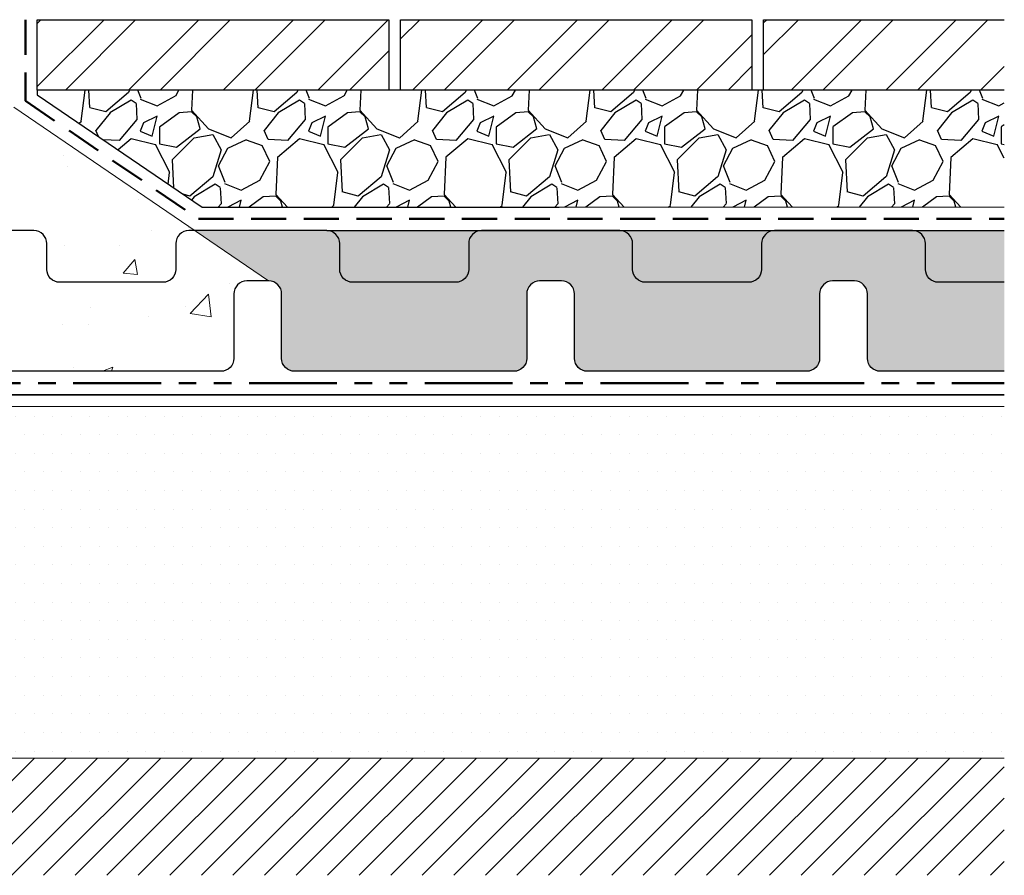
# Model space of a CAD drawing. Units: millimetres. Extents: x 12889 to 23078, y 5165 to 11250.
# Drawn here: x 14059 to 14479, y 9186 to 9551 of the extents above; entities that cross this region are included whole.
import ezdxf

# ---------------------------------------------------------------- set-up
doc = ezdxf.new("R2010")
doc.units = ezdxf.units.MM
doc.header["$LTSCALE"] = 30
doc.linetypes.add('DASHED', pattern=[0.75, 0.5, -0.25])
doc.linetypes.add('PHANTOM', pattern=[2.5, 1.25, -0.25, 0.25, -0.25, 0.25, -0.25])
for name, color, linetype, lineweight in [('Background', 8, 'CONTINUOUS', 9), ('Bauder Filter Fleece', 30, 'DASHED', 50), ('Bauder PE Foil', 200, 'CONTINUOUS', 35), ('Bauder Protection Mat', 8, 'PHANTOM', 50), ('Bauder Waterproofing System', 7, 'CONTINUOUS', 35), ('Block - Brickwork', 8, 'CONTINUOUS', 9), ('Deck - Substrate', 8, 'CONTINUOUS', 9)]:
    doc.layers.add(name, color=color, linetype=linetype, lineweight=lineweight)
for name, color, linetype in [('Bauder DSE Board', 7, 'CONTINUOUS'), ('Bauder Mineral Drain', 30, 'CONTINUOUS'), ('Gravel', 251, 'CONTINUOUS'), ('Paving', 7, 'CONTINUOUS')]:
    doc.layers.add(name, color=color, linetype=linetype)

msp = doc.modelspace()

# ---------------------------------------------------------------- hatches: boundary and pattern name
at = {"layer": 'Bauder Mineral Drain'}
h = msp.add_hatch(dxfattribs=at)
h.set_pattern_fill('GRAVEL', color=34, scale=0.5, angle=45)
h.paths.add_polyline_path([(14275.53, 9434.26, -0.414214), (14281.03, 9439.77), (14285.73, 9439.77), (14290.43, 9439.77, -0.414214), (14295.93, 9434.26), (14295.93, 9406.74, 0.414214), (14301.44, 9401.24), (14395.02, 9401.24, 0.414214), (14400.53, 9406.74), (14400.53, 9434.26, -0.414214), (14406.03, 9439.77), (14410.73, 9439.77), (14415.43, 9439.77, -0.414214), (14420.93, 9434.26), (14420.93, 9406.74, 0.414214), (14426.44, 9401.24), (14479.35, 9401.24), (14479.35, 9439.22), (14451.21, 9439.22, -0.414214), (14445.71, 9444.72), (14445.71, 9455.73, 0.414214), (14440.2, 9461.24), (14381.26, 9461.24, 0.414214), (14375.75, 9455.73), (14375.75, 9444.72, -0.414214), (14370.25, 9439.22), (14326.21, 9439.22, -0.414214), (14320.71, 9444.72), (14320.71, 9455.73, 0.414214), (14315.2, 9461.24), (14256.26, 9461.24, 0.414214), (14250.75, 9455.73), (14250.75, 9444.72, -0.414214), (14245.25, 9439.22), (14201.21, 9439.22, -0.414214), (14195.71, 9444.72), (14195.71, 9455.73, 0.414214), (14190.2, 9461.24), (14160.73, 9461.24), (14133.86, 9461.24), (14165.3, 9439.77), (14165.43, 9439.77, -0.414214), (14170.93, 9434.26), (14170.93, 9406.74, 0.414214), (14176.44, 9401.24), (14270.02, 9401.24, 0.414214), (14275.53, 9406.74)])
h.paths.add_polyline_path([(14250.75, 9455.73, -0.414214), (14256.26, 9461.24), (14190.2, 9461.24, -0.414214), (14195.71, 9455.73), (14195.71, 9444.72, 0.414214), (14201.21, 9439.22), (14245.25, 9439.22, 0.414214), (14250.75, 9444.72)], flags=17)
h.paths.add_polyline_path([(14375.75, 9455.73, -0.414214), (14381.26, 9461.24), (14315.2, 9461.24, -0.414214), (14320.71, 9455.73), (14320.71, 9444.72, 0.414214), (14326.21, 9439.22), (14370.25, 9439.22, 0.414214), (14375.75, 9444.72)], flags=17)
h.paths.add_polyline_path([(14479.35, 9461.24), (14440.2, 9461.24, -0.414214), (14445.71, 9455.73), (14445.71, 9444.72, 0.414214), (14451.21, 9439.22), (14479.35, 9439.22)], flags=17)
at = {"layer": 'Bauder Waterproofing System', "lineweight": 5}
h = msp.add_hatch(dxfattribs=at)
h.set_pattern_fill('DOTS', color=256, scale=5)
edge = h.paths.add_edge_path()
edge.add_line((14479.35, 9386.24), (13936.81, 9386.24))
edge.add_line((13936.81, 9386.24), (13931.81, 9379.98))
edge.add_line((13931.81, 9379.98), (13822.43, 9379.98))
edge.add_line((13822.43, 9379.98), (13817.43, 9374.98))
edge.add_line((13817.43, 9374.98), (13762.72, 9374.98))
edge.add_line((13762.72, 9374.98), (13762.72, 9369.98))
edge.add_line((13762.72, 9369.98), (13931.72, 9369.98))
edge.add_line((13931.72, 9369.98), (13931.72, 9368.48))
edge.add_line((13931.72, 9368.48), (13844.22, 9368.48))
edge.add_line((13844.22, 9368.48), (13844.22, 9364.08))
edge.add_arc((13841.22, 9364.08), 3, -82, 0, ccw=False)
edge.add_line((13841.64, 9361.11), (13786.43, 9353.35))
edge.add_arc((13788.74, 9343.54), 10.08, 103.2466, 179.8365)
edge.add_line((13778.65, 9343.57), (13778.65, 9332.52))
edge.add_arc((13766.65, 9332.52), 12, -82, 0, ccw=False)
edge.add_line((13768.32, 9320.64), (13755.5, 9318.83))
edge.add_arc((13755.92, 9315.86), 3, 98, 179.1998)
edge.add_line((13752.92, 9315.9), (13750.25, 9241.35))
edge.add_line((13750.25, 9241.35), (13753.11, 9241.88))
edge.add_arc((13752.84, 9242.79), 0.945, 286.4563, 475.198)
edge.add_arc((13754.83, 9245.92), 3.3, 77.7533, 223.5662, ccw=False)
edge.add_arc((13754.4, 9230.67), 18.51, 40.6971, 86.5049, ccw=False)
edge.add_line((13768.44, 9242.74), (13844.84, 9242.74))
edge.add_line((13844.84, 9242.74), (13848.09, 9239.49))
edge.add_line((13848.09, 9239.49), (13931.72, 9239.49))
edge.add_line((13931.72, 9239.49), (13931.72, 9237.99))
edge.add_line((13931.72, 9237.99), (13847.47, 9237.99))
edge.add_line((13847.47, 9237.99), (13844.22, 9241.24))
edge.add_line((13844.22, 9241.24), (13844.22, 9239.24))
edge.add_arc((13841.22, 9239.24), 3, 270, 360, ccw=False)
edge.add_line((13841.22, 9236.24), (14479.35, 9236.24))
edge.add_line((14479.35, 9236.24), (14479.35, 9386.24))
at = {"layer": 'Block - Brickwork'}
h = msp.add_hatch(dxfattribs=at)
h.set_pattern_fill('ANSI32', color=256, scale=3)
h.set_pattern_definition([(45, (-3554.612, 1478.927), (-20.205576, 20.205576), []), (45, (-3541.142, 1478.927), (-20.205576, 20.205576), [])])
h.paths.add_polyline_path([(14216.63, 9551.24), (14066.63, 9551.24), (14066.63, 9521.24), (14216.63, 9521.24)])
h.paths.add_polyline_path([(14371.63, 9551.24), (14221.63, 9551.24), (14221.63, 9521.24), (14371.63, 9521.24)])
h.paths.add_polyline_path([(14479.35, 9551.24), (14376.63, 9551.24), (14376.63, 9521.24), (14479.35, 9521.24)])
at = {"layer": 'Deck - Substrate'}
h = msp.add_hatch(dxfattribs=at)
h.set_pattern_fill('AR-CONC', color=256, scale=0.4, style=0)
h.paths.add_polyline_path([(14025.53, 9434.26, -0.414214), (14031.03, 9439.77), (14035.73, 9439.77), (14040.43, 9439.77, -0.414214), (14045.93, 9434.26), (14045.93, 9406.74, 0.414214), (14051.44, 9401.24), (14145.02, 9401.24, 0.414214), (14150.53, 9406.74), (14150.53, 9434.26, -0.414214), (14156.03, 9439.77), (14160.73, 9439.77), (14165.3, 9439.77), (14133.86, 9461.24), (14131.26, 9461.24, 0.414214), (14125.75, 9455.73), (14125.75, 9444.72, -0.414214), (14120.25, 9439.22), (14076.21, 9439.22, -0.414214), (14070.71, 9444.72), (14070.71, 9455.73, 0.414214), (14065.2, 9461.24), (14035.73, 9461.24), (14006.26, 9461.24, 0.414214), (14000.75, 9455.73), (14000.75, 9444.72, -0.414214), (13995.25, 9439.22), (13951.21, 9439.22, -0.414214), (13945.71, 9444.72), (13945.71, 9455.73, 0.414214), (13940.2, 9461.24), (13910.73, 9461.24), (13910.73, 9439.77), (13915.43, 9439.77, -0.414214), (13920.93, 9434.26), (13920.93, 9406.74, 0.414214), (13926.44, 9401.24), (14020.02, 9401.24, 0.414214), (14025.53, 9406.74)])
h.paths.add_polyline_path([(14000.75, 9455.73, -0.414214), (14006.26, 9461.24), (14035.73, 9461.24), (14065.2, 9461.24, -0.414214), (14070.71, 9455.73), (14070.71, 9444.72, 0.414214), (14076.21, 9439.22), (14120.25, 9439.22, 0.414214), (14125.75, 9444.72), (14125.75, 9455.73, -0.414214), (14131.26, 9461.24), (14133.86, 9461.24), (14056.63, 9513.95), (14056.63, 9466.24), (13910.73, 9466.24), (13910.73, 9461.24), (13940.2, 9461.24, -0.414214), (13945.71, 9455.73), (13945.71, 9444.72, 0.414214), (13951.21, 9439.22), (13995.25, 9439.22, 0.414214), (14000.75, 9444.72)])
h = msp.add_hatch(dxfattribs=at)
h.set_pattern_fill('ANSI31', color=256, scale=3, style=0)
h.set_pattern_definition([(45, (13813.68, 10937.691), (-6.73519, 6.73519), [])])
h.paths.add_polyline_path([(14479.35, 9236.24), (14479.35, 9186.24), (13810.16, 9186.24), (13810.16, 9236.24)])
at = {"layer": 'Gravel'}
h = msp.add_hatch(dxfattribs=at)
h.set_pattern_fill('GRAVEL', color=256, scale=2, angle=45)
h.set_pattern_definition([(273.012788, (-3564.67, 1540.7115), (35.92102444, -610.6574162), [6.83443, -676.60967]), (229.969741, (-3564.3107, 1533.8865), (395.1312671, 466.97332017), [11.7281, -1161.08098]), (177.510447, (-3571.854, 1524.9062), (754.3415142, -35.9210242), [8.26963, -818.69446]), (312.273689, (-3576.883, 1501.9168), (-682.49946512, 754.34151424), [10.68009, -1057.32875]), (337.833654, (-3569.6989, 1494.0142), (-610.65741624, 251.44717137), [10.47267, -1036.79615]), (42.273689, (-3560.0002, 1490.0628), (-754.34151424, -682.49946512), [10.68009, -1057.32875]), (82.69424, (-3552.0976, 1497.247), (-107.7630734, -826.18356314), [14.12387, -1398.26231]), (117.255328, (-3550.3015, 1511.2563), (-538.81536718, 1041.70971009), [13.33439, -1320.10513]), (166.429566, (-3556.408, 1523.1102), (-754.3415142, 179.60512236), [10.71626, -1060.91091]), (220.236358, (-3566.825, 1525.6247), (431.0522939, 359.2102448), [12.23427, -599.47874]), (267.397438, (-3576.1646, 1517.722), (-35.92102446, -826.18356314), [15.82156, -1566.33545]), (183.814075, (-3540.962, 1537.1194), (-466.9733183, -35.9210245), [5.40009, -534.61132]), (216.469234, (-3546.3502, 1536.7602), (538.8153672, 395.13126942), [10.27364, -1017.09278]), (270, (-3554.612, 1530.654), (35.921024, -35.921024), [7.18419, -64.65786]), (248.19859, (-3561.437, 1532.4497), (107.7630735, 251.4471714), [3.86883, -383.01245]), (336.80141, (-3562.874, 1528.858), (-143.684098, 71.842049), [5.47131, -268.09506]), (75.963757, (-3557.845, 1526.702), (35.9210245, 179.6051224), [8.88639, -287.32596]), (206.56505, (-3555.69, 1535.323), (107.763073, 35.921024), [6.42574, -154.21796]), (61.38954, (-3583.708, 1508.0234), (251.4471714, 466.9733183), [9.00176, -891.17653]), (115.346176, (-3579.3975, 1515.926), (251.4471714, -538.8153673), [7.55198, -747.64431]), (338.19859, (-3562.874, 1542.5075), (-251.4471714, 107.7630735), [7.7376, -379.14367]), (28.61046, (-3555.6897, 1539.634), (-466.97331828, -251.44717142), [9.00176, -891.17653]), (24.443955, (-3561.437, 1485.7523), (-251.4471714, -107.7630735), [8.6807, -425.35469]), (339.77514, (-3553.5344, 1489.3444), (-574.73639187, 215.5261466), [7.27344, -720.07187]), (111.80141, (-3526.5936, 1506.946), (-107.7630735, 251.4471714), [7.7376, -379.14367]), (62.354025, (-3529.4673, 1514.13), (-323.2892203, -610.65741625), [8.51565, -843.04752]), (114.443955, (-3544.195, 1489.3444), (107.7630735, -251.4471714), [4.34035, -429.69504]), (146.30993, (-3528.749, 1504.79), (-179.6051224, 107.7630735), [2.59029, -256.4399]), (210.96376, (-3530.904, 1506.227), (143.684098, 71.842049), [10.47267, -198.98109]), (231.009006, (-3539.8844, 1500.8392), (323.28922034, 395.13126934), [9.70534, -960.8273]), (348.69007, (-3554.612, 1523.47), (-107.763073, 35.921024), [7.32648, -175.83553]), (38.157227, (-3547.4278, 1522.0326), (682.49946517, 538.8153673), [12.79114, -1266.32018]), (105.945396, (-3537.37, 1529.935), (107.7630734, -395.1312693), [5.23016, -517.78785]), (135, (-3538.807, 1534.964), (-71.84205, 0), [3.048, -47.752]), (165.256437, (-3541.6805, 1501.1984), (395.1312693, -107.7630735), [7.05734, -698.67882]), (93.012787, (-3548.5055, 1502.9944), (-35.92102444, 610.6574162), [13.66886, -669.77524]), (45, (-3549.224, 1516.644), (0, 71.84205), [13.208, -37.592]), (10.304846, (-3539.8844, 1525.984), (610.6574162, 107.7630738), [8.03219, -795.18633]), (299.054604, (-3531.982, 1527.421), (107.7630735, -179.6051224), [7.39658, -362.433]), (252.645975, (-3528.3897, 1520.955), (-323.28922043, -1041.70971002), [12.0429, -1192.24929]), (220.426079, (-3531.9818, 1509.4602), (-502.89434278, -431.05229381), [12.74059, -1261.31693])])
h.paths.add_polyline_path([(14479.35, 9521.24), (14066.63, 9521.24), (14066.63, 9519.24), (14136.95, 9471.24), (14479.35, 9471.24)])

# ---------------------------------------------------------------- linework, layer by layer
at = {"layer": 'Background'}
msp.add_line((14056.63, 9513.95), (14165.3, 9439.77), dxfattribs=at)
for points in [[(14289.34, 9471.24), (14479.35, 9471.24)], [(14479.35, 9386.24), (13936.81, 9386.24), (13931.81, 9379.98), (13822.43, 9379.98), (13817.43, 9374.98), (13762.72, 9374.98), (13762.72, 9369.98)]]:
    msp.add_lwpolyline(points, dxfattribs=at)
at = {"layer": 'Bauder DSE Board'}
for points in [[(14160.73, 9461.24), (14131.26, 9461.24, 0.414214), (14125.75, 9455.73), (14125.75, 9444.72, -0.414214), (14120.25, 9439.22), (14076.21, 9439.22, -0.414214), (14070.71, 9444.72), (14070.71, 9455.73, 0.414214), (14065.2, 9461.24), (14035.73, 9461.24)], [(14285.73, 9461.24), (14256.26, 9461.24, 0.414214), (14250.75, 9455.73), (14250.75, 9444.72, -0.414214), (14245.25, 9439.22), (14201.21, 9439.22, -0.414214), (14195.71, 9444.72), (14195.71, 9455.73, 0.414214), (14190.2, 9461.24), (14160.73, 9461.24)], [(14410.73, 9461.24), (14381.26, 9461.24, 0.414214), (14375.75, 9455.73), (14375.75, 9444.72, -0.414214), (14370.25, 9439.22), (14326.21, 9439.22, -0.414214), (14320.71, 9444.72), (14320.71, 9455.73, 0.414214), (14315.2, 9461.24), (14285.73, 9461.24)], [(14479.35, 9439.22), (14451.21, 9439.22, -0.414214), (14445.71, 9444.72), (14445.71, 9455.73, 0.414214), (14440.2, 9461.24), (14410.73, 9461.24)], [(14160.73, 9439.77), (14156.03, 9439.77, 0.414214), (14150.53, 9434.26), (14150.53, 9406.74, -0.414214), (14145.02, 9401.24), (14051.44, 9401.24, -0.414214), (14045.93, 9406.74), (14045.93, 9434.26, 0.414214), (14040.43, 9439.77), (14035.73, 9439.77)], [(14285.73, 9439.77), (14281.03, 9439.77, 0.414214), (14275.53, 9434.26), (14275.53, 9406.74, -0.414214), (14270.02, 9401.24), (14176.44, 9401.24, -0.414214), (14170.93, 9406.74), (14170.93, 9434.26, 0.414214), (14165.43, 9439.77), (14160.73, 9439.77)], [(14410.73, 9439.77), (14406.03, 9439.77, 0.414214), (14400.53, 9434.26), (14400.53, 9406.74, -0.414214), (14395.02, 9401.24), (14301.44, 9401.24, -0.414214), (14295.93, 9406.74), (14295.93, 9434.26, 0.414214), (14290.43, 9439.77), (14285.73, 9439.77)], [(14479.35, 9401.24), (14426.44, 9401.24, -0.414214), (14420.93, 9406.74), (14420.93, 9434.26, 0.414214), (14415.43, 9439.77), (14410.73, 9439.77)]]:
    msp.add_lwpolyline(points, format="xyb", dxfattribs=at)
at = {"layer": 'Bauder Filter Fleece'}
msp.add_lwpolyline([(14061.63, 9551.24), (14061.63, 9516.59), (14135.4, 9466.24), (14479.35, 9466.24)], dxfattribs=at)
at = {"layer": 'Bauder Mineral Drain', "color": 34}
msp.add_line((14190.2, 9461.24), (14479.35, 9461.24), dxfattribs=at)
at = {"layer": 'Bauder PE Foil'}
msp.add_lwpolyline([(13877.12, 9384.98), (13929.41, 9384.98), (13934.41, 9391.24), (14479.35, 9391.24)], dxfattribs=at)
at = {"layer": 'Bauder Protection Mat'}
msp.add_lwpolyline([(13877.12, 9389.98), (13927, 9389.98), (13932, 9396.24), (14479.35, 9396.24)], dxfattribs=at)
at = {"layer": 'Deck - Substrate'}
msp.add_line((14479.35, 9236.24), (13810.16, 9236.24), dxfattribs=at)
at = {"layer": 'Gravel'}
msp.add_lwpolyline([(14479.35, 9521.24), (14066.63, 9521.24), (14066.63, 9519.24), (14136.95, 9471.24), (14289.34, 9471.24)], dxfattribs=at)
at = {"layer": 'Paving', "linetype": 'ByBlock'}
for points in [[(14066.63, 9521.24), (14066.63, 9551.24), (14216.63, 9551.24), (14216.63, 9521.24)], [(14221.63, 9521.24), (14221.63, 9551.24), (14371.63, 9551.24), (14371.63, 9521.24)]]:
    msp.add_lwpolyline(points, close=True, dxfattribs=at)
msp.add_lwpolyline([(14479.35, 9521.24), (14376.63, 9521.24), (14376.63, 9551.24), (14479.35, 9551.24)], dxfattribs=at)

doc.saveas('drawing.dxf')
